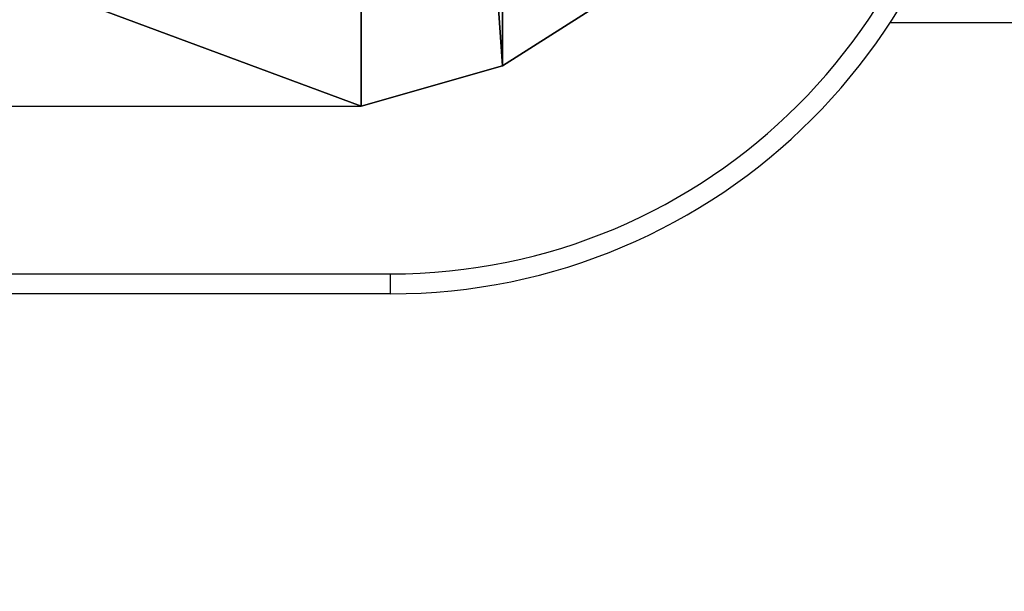
# Model space of a CAD drawing. Units: centimetres. Extents: x -226 to 232, y -190 to 192.
# Drawn here: x 62 to 77, y -21 to -13 of the extents above; entities that cross this region are included whole.
import ezdxf

# ---------------------------------------------------------------- set-up
doc = ezdxf.new("R2010")
doc.units = ezdxf.units.CM
doc.header["$LTSCALE"] = 2.54
doc.layers.get('0').update_dxf_attribs({"true_color": 0xff5454})
doc.layers.add('VP-EQ', color=7, linetype='Continuous', true_color=0x8a3492)

# ---------------------------------------------------------------- blocks, each defined once
blk = doc.blocks.new('Grupuj_20')
at = {"color": 0}
mesh = blk.add_polyface(dxfattribs=at)
corners = [(0, 7.049, 1), (0.379, 41.012, 1), (0, 38.851, 1), (0.345, 4.871, 1), (1.346, 2.906, 1), (1.391, 42.958, 1), (2.906, 1.346, 1), (2.942, 44.509, 1), (4.871, 0.345, 1), (4.888, 45.521, 1), (7.049, 0, 1), (7.049, 45.9, 1), (13, 4.435, 1), (33.346, 0, 1), (28.7, 4.435, 1), (28.704, 37.892, 1), (13.01, 41.457, 1), (33.346, 45.9, 1), (13.004, 37.892, 1), (28.704, 41.457, 1), (36.332, 0.227, 1), (36.084, 45.705, 1), (38.77, 45.134, 1), (39.25, 0.903, 1), (41.352, 44.2, 1), (42.033, 2.012, 1), (43.78, 42.92, 1), (44.615, 3.529, 1), (47.462, 40.793, 1), (48.081, 5.354, 1), (51.462, 39.351, 1), (51.792, 6.609, 1), (55.654, 38.639, 1), (55.654, 7.261, 1), (140.065, 7.328, 1), (140.065, 38.572, 1), (142.199, 7.94, 1), (142.199, 37.96, 1), (144.074, 9.129, 1), (144.074, 36.771, 1), (145.537, 10.798, 1), (145.537, 35.102, 1), (146.471, 12.812, 1), (146.471, 33.088, 1), (146.8, 15.008, 1), (146.8, 30.892, 1), (13.006, 8, 1), (28.7, 8, 1)]
mesh.append_faces([[corners[k] for k in face] for face in [(0, 1, 2), (43, 44, 45)]], dxfattribs={"vtx0": -1, "color": 0})
mesh.append_faces([[corners[k] for k in face] for face in [(1, 4, 5), (5, 6, 7), (7, 8, 9), (9, 10, 11), (12, 13, 14), (11, 16, 17), (16, 11, 18), (17, 20, 21), (21, 20, 22), (22, 23, 24), (24, 25, 26), (26, 27, 28), (28, 29, 30), (30, 31, 32), (32, 34, 35), (35, 36, 37), (37, 38, 39), (39, 40, 41), (41, 42, 43), (46, 18, 12), (18, 46, 15)]], dxfattribs={"vtx0": -1, "vtx1": -1, "color": 0})
mesh.append_faces([[corners[k] for k in face] for face in [(11, 10, 12), (14, 13, 15), (18, 11, 12), (17, 15, 13)]], dxfattribs={"vtx0": -1, "vtx1": -1, "vtx2": -1, "color": 0})
mesh.append_faces([[corners[k] for k in face] for face in [(1, 0, 3), (1, 3, 4), (5, 4, 6), (7, 6, 8), (9, 8, 10), (12, 10, 13), (17, 16, 19), (17, 19, 15), (17, 13, 20), (22, 20, 23), (24, 23, 25), (26, 25, 27), (28, 27, 29), (30, 29, 31), (32, 31, 33), (32, 33, 34), (35, 34, 36), (37, 36, 38), (39, 38, 40), (41, 40, 42), (43, 42, 44), (15, 46, 47), (15, 47, 14)]], dxfattribs={"vtx0": -1, "vtx2": -1, "color": 0})
mesh = blk.add_polyface(dxfattribs=at)
corners = [(13.004, 37.892), (13.006, 8), (13, 4.435), (28.704, 37.892), (28.7, 8), (28.7, 4.435), (7.049, 45.9), (13.01, 41.457), (33.346, 45.9), (28.704, 41.457), (33.346, 0), (36.332, 0.227), (36.084, 45.705), (38.77, 45.134), (39.25, 0.903), (41.352, 44.2), (42.033, 2.012), (43.78, 42.92), (44.615, 3.529), (47.462, 40.793), (48.081, 5.354), (51.462, 39.351), (51.792, 6.609), (55.654, 38.639), (55.654, 7.261), (140.065, 7.328), (140.065, 38.572), (142.199, 7.94), (142.199, 37.96), (144.074, 9.129), (144.074, 36.771), (145.537, 10.798), (145.537, 35.102), (146.471, 12.812), (146.471, 33.088), (146.8, 15.008), (146.8, 30.892), (0.379, 41.012), (0, 7.049), (0, 38.851), (0.345, 4.871), (1.346, 2.906), (1.391, 42.958), (2.906, 1.346), (2.942, 44.509), (4.871, 0.345), (4.888, 45.521), (7.049, 0)]
mesh.append_faces([[corners[k] for k in face] for face in [(35, 34, 36), (37, 38, 39)]], dxfattribs={"vtx0": -1, "color": 0})
mesh.append_faces([[corners[k] for k in face] for face in [(1, 3, 4), (4, 3, 5), (0, 6, 7), (7, 8, 9), (9, 8, 3), (10, 8, 11), (11, 13, 14), (14, 15, 16), (16, 17, 18), (18, 19, 20), (20, 21, 22), (22, 23, 24), (24, 23, 25), (25, 26, 27), (27, 28, 29), (29, 30, 31), (31, 32, 33), (33, 34, 35), (38, 37, 40), (40, 37, 41), (41, 42, 43), (43, 44, 45), (45, 46, 47), (47, 2, 10)]], dxfattribs={"vtx0": -1, "vtx1": -1, "color": 0})
mesh.append_faces([[corners[k] for k in face] for face in [(6, 0, 2), (3, 8, 10), (47, 6, 2), (10, 5, 3)]], dxfattribs={"vtx0": -1, "vtx1": -1, "vtx2": -1, "color": 0})
mesh.append_faces([[corners[k] for k in face] for face in [(0, 1, 2), (1, 0, 3), (7, 6, 8), (11, 8, 12), (11, 12, 13), (14, 13, 15), (16, 15, 17), (18, 17, 19), (20, 19, 21), (22, 21, 23), (25, 23, 26), (27, 26, 28), (29, 28, 30), (31, 30, 32), (33, 32, 34), (41, 37, 42), (43, 42, 44), (45, 44, 46), (47, 46, 6), (10, 2, 5)]], dxfattribs={"vtx0": -1, "vtx2": -1, "color": 0})
at = {"color": 28, "true_color": 0x301b02}
mesh = blk.add_polyface(dxfattribs=at)
corners = [(144.074, 9.129, 1), (142.199, 7.94), (144.074, 9.129), (142.199, 7.94, 1)]
mesh.append_faces([[corners[k] for k in face] for face in [(0, 1, 2), (1, 0, 3)]], dxfattribs={"vtx0": -1, "color": 28})
mesh = blk.add_polyface(dxfattribs=at)
corners = [(142.199, 7.94, 1), (140.065, 7.328), (142.199, 7.94), (140.065, 7.328, 1)]
mesh.append_faces([[corners[k] for k in face] for face in [(0, 1, 2), (1, 0, 3)]], dxfattribs={"vtx0": -1, "color": 28})
mesh = blk.add_polyface(dxfattribs=at)
corners = [(140.065, 7.328, 1), (55.654, 7.261), (140.065, 7.328), (55.654, 7.261, 1)]
mesh.append_faces([[corners[k] for k in face] for face in [(0, 1, 2), (1, 0, 3)]], dxfattribs={"vtx0": -1, "color": 28})
blk = doc.blocks.new('Grupuj_2')
at = {"color": 9, "true_color": 0xcac7c7}
blk.add_blockref('Grupuj_20', (0, 0), dxfattribs=at)
blk = doc.blocks.new('Komponent_4')
at = {"color": 0}
blk.add_blockref('Grupuj_2', (0, 0, 57.513), dxfattribs=at)
blk = doc.blocks.new('Grupuj_9')
at = {"color": 0}
blk.add_blockref('Komponent_4', (2.447, 18.973), dxfattribs=at)
blk = doc.blocks.new('23062')
at = {"layer": 'VP-EQ', "color": 0, "linetype": 'Continuous', "lineweight": 25}
for p, q in [((968.345, -29.644), (973.082, -29.644)), ((872.947, -33.444), (960.796, -33.444)), ((960.796, -33.744), (960.796, -33.444)), ((960.796, -33.744), (872.947, -33.744))]:
    blk.add_line(p, q, dxfattribs=at)
for radius in [8.7, 9]:
    blk.add_arc((960.796, -24.744), radius, 270, 0, dxfattribs=at)
blk = doc.blocks.new('2306 top')
at = {"layer": 'VP-EQ', "color": 0}
blk.add_blockref('23062', (0, 0), dxfattribs=at)

msp = doc.modelspace()

# ---------------------------------------------------------------- block references
at = {"layer": 'VP-EQ', "color": 0}
for name, p in [('2306 top', (-893.072, 16.783)), ('Grupuj_9', (-75.232, -40.428))]:
    msp.add_blockref(name, p, dxfattribs=at)

doc.saveas('drawing.dxf')
